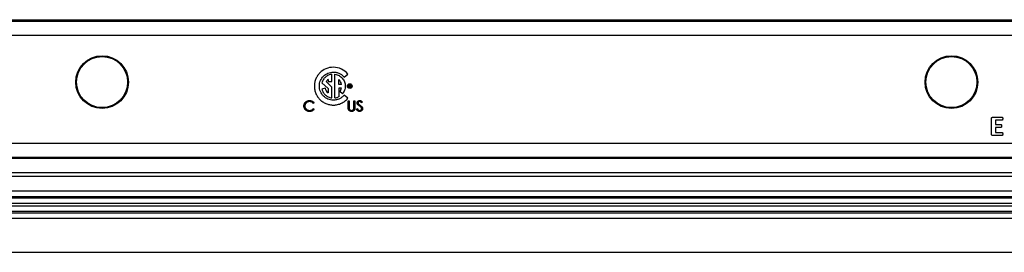
# Model space of a CAD drawing. Units: inches. Extents: x 0.5 to 33.7, y 0.4 to 21.4.
# Drawn here: x 29.9 to 30.9, y 3.3 to 3.6 of the extents above; entities that cross this region are included whole.
import ezdxf

# ---------------------------------------------------------------- set-up
doc = ezdxf.new("R2010")
doc.units = ezdxf.units.IN
doc.header["$MEASUREMENT"] = 0

msp = doc.modelspace()

# ---------------------------------------------------------------- linework, layer by layer
at = {"color": 7, "linetype": 'Continuous', "lineweight": 25}
for p, q in [((28.216, 3.5574), (31.7201, 3.5574)), ((28.2166, 3.559), (31.7195, 3.559)), ((31.7201, 3.5418), (28.216, 3.5418)), ((30.2125, 3.4945), (30.2125, 3.4924)), ((30.2164, 3.4924), (30.2164, 3.5)), ((30.2199, 3.4745), (30.2199, 3.5)), ((30.2238, 3.4943), (30.2238, 3.4892)), ((30.2298, 3.497), (30.2338, 3.5003)), ((30.203, 3.4872), (30.203, 3.4873)), ((30.2092, 3.485), (30.2056, 3.484)), ((30.2057, 3.4908), (30.2124, 3.4848)), ((30.2164, 3.4863), (30.2103, 3.4921)), ((30.2124, 3.4848), (30.2124, 3.48)), ((30.2125, 3.4924), (30.2164, 3.4924)), ((30.2164, 3.4745), (30.2164, 3.4863)), ((30.2238, 3.4892), (30.227, 3.4892)), ((30.227, 3.4852), (30.2239, 3.4852)), ((30.2239, 3.4852), (30.2239, 3.4757)), ((30.2347, 3.4858), (30.2347, 3.4886)), ((30.2347, 3.4886), (30.2364, 3.4886)), ((30.2353, 3.4858), (30.2347, 3.4858)), ((30.236, 3.488), (30.2353, 3.488)), ((30.2353, 3.488), (30.2353, 3.4875)), ((30.2353, 3.4875), (30.236, 3.4875)), ((30.2358, 3.4869), (30.2353, 3.4869)), ((30.2353, 3.4869), (30.2353, 3.4858)), ((30.2364, 3.4858), (30.2358, 3.4869)), ((30.2372, 3.4858), (30.2364, 3.4858)), ((30.2365, 3.487), (30.2372, 3.4858)), ((30.2279, 3.4789), (30.2251, 3.4814)), ((30.2337, 3.4741), (30.2298, 3.4775)), ((30.1973, 3.4693), (30.1964, 3.4686)), ((30.1964, 3.4629), (30.1973, 3.4622)), ((30.2342, 3.4714), (30.2352, 3.4714)), ((30.2342, 3.4646), (30.2342, 3.4714)), ((30.2352, 3.4714), (30.2352, 3.4646)), ((30.2404, 3.4646), (30.2404, 3.4714)), ((30.2404, 3.4714), (30.2414, 3.4714)), ((30.2414, 3.4714), (30.2414, 3.4646)), ((30.2432, 3.4623), (30.2441, 3.4629)), ((30.2496, 3.4698), (30.2487, 3.4691)), ((30.93, 3.4351), (30.93, 3.4524)), ((30.9313, 3.4537), (30.9414, 3.4537)), ((30.9414, 3.4505), (30.9341, 3.4505)), ((30.9341, 3.4505), (30.9341, 3.4458)), ((30.9341, 3.4458), (30.9402, 3.4458)), ((30.9402, 3.4426), (30.9341, 3.4426)), ((30.9341, 3.4426), (30.9341, 3.4371)), ((30.9414, 3.4338), (30.9312, 3.4338)), ((30.9341, 3.4371), (30.9414, 3.4371)), ((28.1808, 3.4256), (31.7553, 3.4256)), ((28.1482, 3.4093), (31.7879, 3.4093)), ((31.7553, 3.41), (28.1808, 3.41)), ((31.7897, 3.3895), (28.1464, 3.3895)), ((31.7879, 3.3937), (28.1482, 3.3937)), ((28.1364, 3.3666), (31.7997, 3.3666)), ((28.1369, 3.374), (31.7992, 3.374)), ((31.7992, 3.3678), (28.1369, 3.3678)), ((28.1302, 3.3579), (31.8059, 3.3579)), ((31.7997, 3.3604), (28.1364, 3.3604)), ((28.1297, 3.3505), (31.8064, 3.3505)), ((31.8064, 3.3443), (28.1297, 3.3443)), ((31.8059, 3.3517), (28.1302, 3.3517)), ((27.9093, 3.3077), (32.0268, 3.3077))]:
    msp.add_line(p, q, dxfattribs=at)
for centre, radius in [((29.968, 3.4916), 0.0285), ((29.968, 3.4916), 0.0276), ((30.8866, 3.4916), 0.0285), ((30.8866, 3.4916), 0.0276), ((30.2359, 3.4873), 0.00258), ((30.2359, 3.4873), 0.00203)]:
    msp.add_circle(centre, radius, dxfattribs=at)
for centre, radius, start, end in [((30.2181, 3.4871), 0.00929, 127.3503, 147.4717), ((30.2181, 3.4872), 0.00916, 12.2761, 50.8891), ((30.218, 3.4872), 0.00917, 194.0051, 232.1624), ((30.2181, 3.4872), 0.00915, 320.4614, 347.4791), ((30.2181, 3.4872), 0.0128, 277.7418, 296.5497)]:
    msp.add_arc(centre, radius, start, end, dxfattribs=at)
for points, knots in [([(30.2181, 3.5076), (30.2154, 3.5076), (30.21, 3.5066), (30.2044, 3.5028), (30.201, 3.4987), (30.1991, 3.4952), (30.1981, 3.492), (30.1977, 3.4893), (30.1976, 3.4872), (30.1977, 3.4852), (30.1981, 3.4825), (30.1991, 3.4792), (30.201, 3.4757), (30.2035, 3.4727), (30.2066, 3.4702), (30.2101, 3.4683), (30.2133, 3.4673), (30.216, 3.4669), (30.2176, 3.4668), (30.2186, 3.4668), (30.2188, 3.4668)], [0, 0, 0, 0, 0.475275, 0.934086, 1.163678, 1.39493, 1.630095, 1.750277, 1.872784, 1.9953, 2.115515, 2.350796, 2.582203, 2.811953, 3.041703, 3.273111, 3.508395, 3.628612, 3.751131, 3.796623, 3.796623, 3.796623, 3.796623]), ([(30.2338, 3.5003), (30.2319, 3.5025), (30.2271, 3.5063), (30.2211, 3.5076), (30.2181, 3.5076)], [0, 0, 0, 0, 0.511816, 1.041464, 1.041464, 1.041464, 1.041464]), ([(30.203, 3.4873), (30.203, 3.4893), (30.2038, 3.4933), (30.2071, 3.4983), (30.2113, 3.5011), (30.2151, 3.5022), (30.2177, 3.5025), (30.2199, 3.5024), (30.2221, 3.502), (30.2247, 3.5011), (30.2276, 3.4993), (30.2291, 3.4978), (30.2298, 3.497)], [0, 0, 0, 0, 0.353026, 0.69381, 1.034697, 1.209497, 1.389634, 1.491609, 1.591472, 1.786651, 1.978742, 2.169898, 2.169898, 2.169898, 2.169898]), ([(30.2164, 3.5), (30.2152, 3.4999), (30.2127, 3.4992), (30.2095, 3.4971), (30.2071, 3.4943), (30.2061, 3.492), (30.2057, 3.4908)], [0, 0, 0, 0, 0.2217292, 0.43837, 0.6541581, 0.8726768, 0.8726768, 0.8726768, 0.8726768]), ([(30.2199, 3.5), (30.2214, 3.4998), (30.2244, 3.4988), (30.2274, 3.4964), (30.2292, 3.494), (30.2302, 3.4919), (30.2307, 3.49), (30.231, 3.4885), (30.231, 3.4873), (30.231, 3.4861), (30.2308, 3.4845), (30.2302, 3.4827), (30.2293, 3.4807), (30.2284, 3.4795), (30.2279, 3.4789)], [0, 0, 0, 0, 0.271123, 0.536113, 0.669179, 0.803431, 0.940043, 1.009802, 1.080819, 1.150043, 1.218068, 1.351336, 1.48232, 1.612129, 1.612129, 1.612129, 1.612129]), ([(30.2298, 3.4775), (30.2291, 3.4767), (30.2275, 3.4752), (30.2247, 3.4735), (30.2221, 3.4725), (30.2199, 3.4722), (30.2177, 3.472), (30.2151, 3.4723), (30.2113, 3.4735), (30.2072, 3.4763), (30.2038, 3.4812), (30.203, 3.4852), (30.203, 3.4872)], [0, 0, 0, 0, 0.190029, 0.380917, 0.574864, 0.674117, 0.775492, 0.955237, 1.129692, 1.470038, 1.810349, 2.162615, 2.162615, 2.162615, 2.162615]), ([(30.2056, 3.484), (30.206, 3.4827), (30.207, 3.4804), (30.2094, 3.4775), (30.2126, 3.4754), (30.2151, 3.4746), (30.2164, 3.4745)], [0, 0, 0, 0, 0.2223744, 0.4416325, 0.6616017, 0.8866739, 0.8866739, 0.8866739, 0.8866739]), ([(30.2362, 3.4878), (30.2362, 3.4878), (30.2361, 3.4879), (30.2361, 3.488), (30.236, 3.488)], [0, 0, 0, 0, 0.01107103, 0.01799638, 0.01799638, 0.01799638, 0.01799638]), ([(30.236, 3.4875), (30.2361, 3.4875), (30.2362, 3.4876), (30.2362, 3.4877), (30.2362, 3.4878)], [0, 0, 0, 0, 0.00415157, 0.01880822, 0.01880822, 0.01880822, 0.01880822]), ([(30.2364, 3.4886), (30.2365, 3.4885), (30.2368, 3.4884), (30.237, 3.4881), (30.237, 3.4879)], [0, 0, 0, 0, 0.0189604, 0.05172086, 0.05172086, 0.05172086, 0.05172086]), ([(30.2369, 3.4874), (30.2369, 3.4874), (30.2368, 3.4872), (30.2367, 3.4871), (30.2365, 3.487)], [0, 0, 0, 0, 0.00598904, 0.03020589, 0.03020589, 0.03020589, 0.03020589]), ([(30.237, 3.4879), (30.237, 3.4879), (30.237, 3.4877), (30.237, 3.4875), (30.2369, 3.4874), (30.2369, 3.4874)], [0, 0, 0, 0, 0.01504883, 0.02407779, 0.03415849, 0.03415849, 0.03415849, 0.03415849]), ([(30.1863, 3.4658), (30.1863, 3.466), (30.1863, 3.4664), (30.1864, 3.467), (30.1866, 3.4676), (30.1867, 3.4681), (30.187, 3.4686), (30.1873, 3.4691), (30.1876, 3.4696), (30.188, 3.47), (30.1885, 3.4704), (30.189, 3.4707), (30.1895, 3.471), (30.19, 3.4713), (30.1906, 3.4714), (30.1911, 3.4716), (30.1917, 3.4717), (30.1922, 3.4717), (30.1924, 3.4717)], [0, 0, 0, 0, 0.0645578, 0.1270135, 0.1879548, 0.2480139, 0.3077477, 0.3682345, 0.4294698, 0.4927434, 0.5562578, 0.6182168, 0.6796555, 0.7412455, 0.8034153, 0.8668155, 0.9323283, 1, 1, 1, 1]), ([(30.1924, 3.4717), (30.1925, 3.4717), (30.1928, 3.4717), (30.1931, 3.4716), (30.1935, 3.4716), (30.1939, 3.4715), (30.1942, 3.4714), (30.1946, 3.4713), (30.1949, 3.4712), (30.1952, 3.4711), (30.1955, 3.4709), (30.1958, 3.4707), (30.1961, 3.4705), (30.1964, 3.4703), (30.1966, 3.4701), (30.1969, 3.4699), (30.1971, 3.4696), (30.1972, 3.4694), (30.1973, 3.4693)], [0, 0, 0, 0, 0.068548, 0.135683, 0.201215, 0.265682, 0.329267, 0.392395, 0.45507, 0.517127, 0.57879, 0.63974, 0.700192, 0.759806, 0.819628, 0.879355, 0.939512, 1, 1, 1, 1]), ([(30.2188, 3.4668), (30.2193, 3.4668), (30.2206, 3.4669), (30.2234, 3.4674), (30.2269, 3.4686), (30.2307, 3.471), (30.2328, 3.473), (30.2337, 3.4741)], [0, 0, 0, 0, 0.0909615, 0.2245562, 0.4857006, 0.742739, 0.9984868, 0.9984868, 0.9984868, 0.9984868]), ([(30.2439, 3.469), (30.2439, 3.4692), (30.2439, 3.4694), (30.244, 3.4697), (30.2441, 3.4701), (30.2442, 3.4704), (30.2444, 3.4707), (30.2447, 3.4709), (30.2449, 3.4711), (30.2452, 3.4713), (30.2456, 3.4715), (30.2459, 3.4716), (30.2463, 3.4717), (30.2465, 3.4717), (30.2466, 3.4717)], [0, 0, 0, 0, 0.083785, 0.16578, 0.24628, 0.327461, 0.408797, 0.489715, 0.571376, 0.655523, 0.741019, 0.826547, 0.911989, 1, 1, 1, 1]), ([(30.2466, 3.4717), (30.2468, 3.4717), (30.247, 3.4717), (30.2474, 3.4716), (30.2478, 3.4715), (30.2481, 3.4713), (30.2483, 3.4712), (30.2485, 3.471), (30.2487, 3.4709), (30.2489, 3.4707), (30.2491, 3.4705), (30.2493, 3.4703), (30.2495, 3.47), (30.2496, 3.4699), (30.2496, 3.4698)], [0, 0, 0, 0, 0.1072328, 0.2132518, 0.3188304, 0.4267935, 0.483646, 0.5436038, 0.6083076, 0.6771268, 0.7506856, 0.8287134, 0.9121903, 1, 1, 1, 1]), ([(30.1878, 3.4618), (30.1876, 3.462), (30.1874, 3.4622), (30.1871, 3.4627), (30.1869, 3.4632), (30.1867, 3.4636), (30.1865, 3.4642), (30.1864, 3.4647), (30.1863, 3.4653), (30.1863, 3.4656), (30.1863, 3.4658)], [0, 0, 0, 0, 0.124329, 0.247156, 0.36878, 0.490734, 0.613614, 0.738958, 0.867311, 1, 1, 1, 1]), ([(30.1923, 3.4705), (30.1922, 3.4705), (30.192, 3.4705), (30.1916, 3.4705), (30.1913, 3.4704), (30.191, 3.4704), (30.1907, 3.4703), (30.1904, 3.4702), (30.1901, 3.47), (30.1898, 3.4699), (30.1895, 3.4697), (30.1892, 3.4695), (30.189, 3.4693), (30.1887, 3.4691), (30.1885, 3.4689), (30.1883, 3.4687), (30.1881, 3.4684), (30.188, 3.4682), (30.1878, 3.4679), (30.1877, 3.4676), (30.1876, 3.4673), (30.1875, 3.467), (30.1874, 3.4667), (30.1874, 3.4664), (30.1873, 3.4661), (30.1873, 3.4659), (30.1873, 3.4658)], [0, 0, 0, 0, 0.0439549, 0.0875019, 0.1304626, 0.172752, 0.2154031, 0.2576498, 0.3001527, 0.3431215, 0.3859252, 0.4276857, 0.468818, 0.5094918, 0.549883, 0.58998, 0.6304052, 0.6708686, 0.7113839, 0.7516273, 0.7917756, 0.8324589, 0.873319, 0.914543, 0.9569236, 1, 1, 1, 1]), ([(30.1873, 3.4658), (30.1873, 3.4656), (30.1873, 3.4653), (30.1874, 3.4648), (30.1875, 3.4643), (30.1877, 3.4639), (30.1879, 3.4635), (30.1881, 3.4631), (30.1884, 3.4627), (30.1888, 3.4624), (30.1891, 3.462), (30.1895, 3.4618), (30.1899, 3.4615), (30.1904, 3.4613), (30.1909, 3.4612), (30.1913, 3.4611), (30.1919, 3.461), (30.1922, 3.461), (30.1924, 3.461)], [0, 0, 0, 0, 0.064323, 0.12629, 0.186726, 0.246146, 0.305576, 0.365429, 0.426326, 0.48884, 0.551725, 0.613919, 0.675484, 0.737334, 0.800229, 0.864502, 0.931041, 1, 1, 1, 1]), ([(30.1924, 3.4598), (30.1923, 3.4598), (30.192, 3.4598), (30.1917, 3.4599), (30.1913, 3.4599), (30.191, 3.46), (30.1907, 3.46), (30.1904, 3.4601), (30.1901, 3.4602), (30.1898, 3.4603), (30.1895, 3.4605), (30.1892, 3.4606), (30.1889, 3.4608), (30.1887, 3.461), (30.1884, 3.4611), (30.1882, 3.4614), (30.188, 3.4616), (30.1878, 3.4617), (30.1878, 3.4618)], [0, 0, 0, 0, 0.069663, 0.13775, 0.203917, 0.26878, 0.332414, 0.394754, 0.45618, 0.516996, 0.577396, 0.637198, 0.696999, 0.756756, 0.816554, 0.876948, 0.938132, 1, 1, 1, 1]), ([(30.1964, 3.4686), (30.1963, 3.4687), (30.1962, 3.4689), (30.196, 3.4691), (30.1958, 3.4693), (30.1956, 3.4695), (30.1954, 3.4696), (30.1951, 3.4698), (30.1949, 3.4699), (30.1945, 3.4701), (30.1941, 3.4703), (30.1935, 3.4704), (30.1929, 3.4705), (30.1925, 3.4705), (30.1923, 3.4705)], [0, 0, 0, 0, 0.063163, 0.125475, 0.187121, 0.248294, 0.309295, 0.36985, 0.430973, 0.492456, 0.616148, 0.740844, 0.868183, 1, 1, 1, 1]), ([(30.1924, 3.461), (30.1926, 3.461), (30.193, 3.461), (30.1935, 3.4611), (30.1941, 3.4613), (30.1946, 3.4615), (30.1951, 3.4617), (30.1956, 3.4621), (30.196, 3.4624), (30.1963, 3.4627), (30.1964, 3.4629)], [0, 0, 0, 0, 0.128515, 0.252949, 0.374755, 0.49594, 0.617181, 0.740909, 0.867811, 1, 1, 1, 1]), ([(30.1973, 3.4622), (30.1972, 3.4621), (30.1971, 3.4619), (30.1968, 3.4617), (30.1966, 3.4614), (30.1963, 3.4612), (30.1961, 3.461), (30.1958, 3.4608), (30.1955, 3.4606), (30.1952, 3.4605), (30.1949, 3.4603), (30.1945, 3.4602), (30.1942, 3.4601), (30.1939, 3.46), (30.1935, 3.4599), (30.1931, 3.4599), (30.1928, 3.4599), (30.1925, 3.4598), (30.1924, 3.4598)], [0, 0, 0, 0, 0.061674, 0.123053, 0.183475, 0.243727, 0.304279, 0.364863, 0.425946, 0.487391, 0.54922, 0.611144, 0.673529, 0.736961, 0.800785, 0.866013, 0.932101, 1, 1, 1, 1]), ([(30.2344, 3.4622), (30.2344, 3.4623), (30.2344, 3.4624), (30.2343, 3.4626), (30.2343, 3.4629), (30.2343, 3.4632), (30.2342, 3.4635), (30.2342, 3.4638), (30.2342, 3.4642), (30.2342, 3.4645), (30.2342, 3.4646)], [0, 0, 0, 0, 0.07813, 0.169465, 0.274335, 0.39211, 0.523687, 0.668365, 0.827132, 1, 1, 1, 1]), ([(30.2379, 3.4598), (30.2378, 3.4598), (30.2376, 3.4599), (30.2373, 3.4599), (30.237, 3.4599), (30.2367, 3.46), (30.2364, 3.4601), (30.2362, 3.4602), (30.2359, 3.4603), (30.2357, 3.4605), (30.2354, 3.4607), (30.2352, 3.4608), (30.235, 3.461), (30.2349, 3.4613), (30.2347, 3.4615), (30.2346, 3.4617), (30.2345, 3.462), (30.2344, 3.4621), (30.2344, 3.4622)], [0, 0, 0, 0, 0.071175, 0.139644, 0.206317, 0.271373, 0.335418, 0.398076, 0.460608, 0.52297, 0.584716, 0.644895, 0.704291, 0.762998, 0.821087, 0.880104, 0.939388, 1, 1, 1, 1]), ([(30.2352, 3.4646), (30.2352, 3.4646), (30.2352, 3.4644), (30.2352, 3.4641), (30.2352, 3.4639), (30.2352, 3.4637), (30.2352, 3.4635), (30.2352, 3.4634), (30.2353, 3.4632), (30.2353, 3.4632), (30.2353, 3.4631)], [0, 0, 0, 0, 0.191079, 0.362605, 0.516099, 0.650038, 0.765977, 0.862374, 0.940842, 1, 1, 1, 1]), ([(30.2353, 3.4631), (30.2353, 3.463), (30.2353, 3.4628), (30.2354, 3.4625), (30.2355, 3.4623), (30.2356, 3.462), (30.2358, 3.4618), (30.236, 3.4616), (30.2363, 3.4615), (30.2366, 3.4613), (30.2369, 3.4612), (30.2372, 3.4611), (30.2375, 3.461), (30.2378, 3.461), (30.2379, 3.461)], [0, 0, 0, 0, 0.086315, 0.167766, 0.244433, 0.318135, 0.391884, 0.470068, 0.553904, 0.644339, 0.736875, 0.826168, 0.913679, 1, 1, 1, 1]), ([(30.2414, 3.4646), (30.2414, 3.4645), (30.2414, 3.4642), (30.2414, 3.4639), (30.2414, 3.4635), (30.2414, 3.4632), (30.2413, 3.4629), (30.2413, 3.4627), (30.2412, 3.4624), (30.2411, 3.4622), (30.2411, 3.4619), (30.241, 3.4617), (30.2408, 3.4615), (30.2407, 3.4613), (30.2406, 3.4611), (30.2404, 3.4609), (30.2402, 3.4607), (30.24, 3.4605), (30.2398, 3.4604), (30.2395, 3.4602), (30.2393, 3.4601), (30.2391, 3.46), (30.2388, 3.4599), (30.2385, 3.4599), (30.2382, 3.4599), (30.238, 3.4598), (30.2379, 3.4598)], [0, 0, 0, 0, 0.054858, 0.107059, 0.156978, 0.203992, 0.248492, 0.290483, 0.330489, 0.367886, 0.403858, 0.440009, 0.476295, 0.512792, 0.550485, 0.588381, 0.627645, 0.667979, 0.708433, 0.748602, 0.789088, 0.829461, 0.870371, 0.912214, 0.955547, 1, 1, 1, 1]), ([(30.2379, 3.461), (30.238, 3.461), (30.2381, 3.461), (30.2384, 3.4611), (30.2387, 3.4611), (30.2389, 3.4612), (30.2392, 3.4614), (30.2394, 3.4615), (30.2396, 3.4617), (30.2398, 3.4619), (30.24, 3.4621), (30.2401, 3.4624), (30.2402, 3.4626), (30.2403, 3.4628), (30.2403, 3.4629)], [0, 0, 0, 0, 0.082891, 0.165303, 0.247762, 0.331528, 0.41528, 0.496366, 0.577151, 0.657783, 0.739322, 0.823793, 0.909476, 1, 1, 1, 1]), ([(30.2403, 3.4629), (30.2403, 3.4629), (30.2403, 3.463), (30.2403, 3.4632), (30.2404, 3.4634), (30.2404, 3.4636), (30.2404, 3.4638), (30.2404, 3.4641), (30.2404, 3.4643), (30.2404, 3.4645), (30.2404, 3.4646)], [0, 0, 0, 0, 0.069835, 0.155621, 0.257802, 0.373811, 0.506402, 0.655564, 0.820079, 1, 1, 1, 1]), ([(30.2466, 3.4598), (30.2465, 3.4598), (30.2463, 3.4599), (30.2461, 3.4599), (30.2458, 3.4599), (30.2456, 3.46), (30.2454, 3.4601), (30.2451, 3.4602), (30.2449, 3.4603), (30.2447, 3.4604), (30.2445, 3.4606), (30.2443, 3.4607), (30.2441, 3.4609), (30.2439, 3.4612), (30.2437, 3.4614), (30.2435, 3.4617), (30.2433, 3.462), (30.2432, 3.4622), (30.2432, 3.4623)], [0, 0, 0, 0, 0.057208, 0.113696, 0.169178, 0.224159, 0.27872, 0.333794, 0.389241, 0.445822, 0.503704, 0.564294, 0.627975, 0.695038, 0.765373, 0.839611, 0.917538, 1, 1, 1, 1]), ([(30.2445, 3.4673), (30.2445, 3.4674), (30.2444, 3.4675), (30.2442, 3.4677), (30.2441, 3.4679), (30.244, 3.4682), (30.244, 3.4684), (30.2439, 3.4686), (30.2439, 3.4688), (30.2439, 3.469), (30.2439, 3.469)], [0, 0, 0, 0, 0.133507, 0.262559, 0.388264, 0.512667, 0.633722, 0.755394, 0.877553, 1, 1, 1, 1]), ([(30.2441, 3.4629), (30.2442, 3.4627), (30.2444, 3.4624), (30.2446, 3.4621), (30.2449, 3.4617), (30.2452, 3.4615), (30.2456, 3.4613), (30.2459, 3.4611), (30.2462, 3.461), (30.2465, 3.461), (30.2466, 3.461)], [0, 0, 0, 0, 0.159004, 0.304646, 0.438547, 0.562322, 0.677433, 0.786897, 0.893611, 1, 1, 1, 1]), ([(30.2463, 3.4658), (30.2462, 3.4659), (30.246, 3.4661), (30.2457, 3.4663), (30.2454, 3.4665), (30.2452, 3.4667), (30.2449, 3.4669), (30.2448, 3.4671), (30.2446, 3.4672), (30.2445, 3.4673), (30.2445, 3.4673)], [0, 0, 0, 0, 0.1815353, 0.3470817, 0.4955678, 0.6283573, 0.7455197, 0.8458308, 0.9307818, 1, 1, 1, 1]), ([(30.2465, 3.4705), (30.2464, 3.4705), (30.2462, 3.4705), (30.2459, 3.4704), (30.2456, 3.4703), (30.2453, 3.4701), (30.2451, 3.4699), (30.245, 3.4697), (30.2449, 3.4694), (30.2449, 3.4692), (30.2449, 3.4691)], [0, 0, 0, 0, 0.143073, 0.275903, 0.402371, 0.528414, 0.650356, 0.765895, 0.880774, 1, 1, 1, 1]), ([(30.2449, 3.4691), (30.2449, 3.469), (30.2449, 3.4689), (30.2449, 3.4687), (30.245, 3.4686), (30.245, 3.4684), (30.2451, 3.4682), (30.2453, 3.468), (30.2454, 3.4678), (30.2456, 3.4677), (30.2456, 3.4676)], [0, 0, 0, 0, 0.107285, 0.214746, 0.322939, 0.434116, 0.553412, 0.686073, 0.834256, 1, 1, 1, 1]), ([(30.2456, 3.4676), (30.2456, 3.4676), (30.2457, 3.4676), (30.2458, 3.4675), (30.246, 3.4674), (30.2461, 3.4672), (30.2463, 3.4671), (30.2466, 3.4669), (30.2468, 3.4667), (30.247, 3.4666), (30.2471, 3.4665)], [0, 0, 0, 0, 0.052594, 0.124952, 0.218094, 0.333502, 0.468789, 0.624938, 0.801683, 1, 1, 1, 1]), ([(30.2484, 3.464), (30.2483, 3.4641), (30.2482, 3.4642), (30.248, 3.4644), (30.2478, 3.4646), (30.2476, 3.4648), (30.2473, 3.4651), (30.247, 3.4653), (30.2467, 3.4656), (30.2465, 3.4657), (30.2463, 3.4658)], [0, 0, 0, 0, 0.090279, 0.18953, 0.299198, 0.418926, 0.548376, 0.688136, 0.839084, 1, 1, 1, 1]), ([(30.2487, 3.4691), (30.2487, 3.4691), (30.2486, 3.4693), (30.2484, 3.4695), (30.2483, 3.4697), (30.2481, 3.4698), (30.248, 3.4699), (30.2478, 3.4701), (30.2477, 3.4702), (30.2475, 3.4703), (30.2473, 3.4704), (30.2471, 3.4705), (30.2468, 3.4705), (30.2466, 3.4705), (30.2465, 3.4705)], [0, 0, 0, 0, 0.098469, 0.189629, 0.274184, 0.352183, 0.423199, 0.488551, 0.548473, 0.60144, 0.701198, 0.799592, 0.898545, 1, 1, 1, 1]), ([(30.2466, 3.461), (30.2467, 3.461), (30.2469, 3.461), (30.2472, 3.4611), (30.2474, 3.4611), (30.2477, 3.4613), (30.2479, 3.4614), (30.2482, 3.4616), (30.2484, 3.4618), (30.2485, 3.462), (30.2486, 3.4622), (30.2487, 3.4624), (30.2488, 3.4627), (30.2488, 3.4628), (30.2488, 3.4629)], [0, 0, 0, 0, 0.091264, 0.18093, 0.270088, 0.360156, 0.448343, 0.532666, 0.613834, 0.693982, 0.772716, 0.849335, 0.923967, 1, 1, 1, 1]), ([(30.2498, 3.4629), (30.2498, 3.4628), (30.2498, 3.4626), (30.2497, 3.4623), (30.2497, 3.462), (30.2496, 3.4617), (30.2494, 3.4615), (30.2493, 3.4612), (30.2491, 3.461), (30.2489, 3.4608), (30.2486, 3.4605), (30.2484, 3.4604), (30.2481, 3.4602), (30.2478, 3.4601), (30.2475, 3.46), (30.2472, 3.4599), (30.2469, 3.4599), (30.2467, 3.4598), (30.2466, 3.4598)], [0, 0, 0, 0, 0.061484, 0.121775, 0.18092, 0.240256, 0.300114, 0.361146, 0.423501, 0.488669, 0.553954, 0.617581, 0.680238, 0.742187, 0.804663, 0.868259, 0.93302, 1, 1, 1, 1]), ([(30.2471, 3.4665), (30.2473, 3.4664), (30.2475, 3.4663), (30.2478, 3.466), (30.2481, 3.4658), (30.2484, 3.4655), (30.2487, 3.4653), (30.2489, 3.465), (30.2491, 3.4648), (30.2493, 3.4645), (30.2495, 3.4642), (30.2497, 3.4638), (30.2498, 3.4633), (30.2498, 3.463), (30.2498, 3.4629)], [0, 0, 0, 0, 0.096972, 0.187773, 0.272396, 0.351321, 0.424335, 0.491909, 0.554233, 0.611268, 0.716348, 0.81454, 0.908495, 1, 1, 1, 1]), ([(30.2488, 3.4629), (30.2488, 3.463), (30.2488, 3.4632), (30.2487, 3.4635), (30.2486, 3.4638), (30.2484, 3.4639), (30.2484, 3.464)], [0, 0, 0, 0, 0.234723, 0.477158, 0.728556, 1, 1, 1, 1]), ([(30.93, 3.4524), (30.93, 3.4525), (30.93, 3.4527), (30.9301, 3.453), (30.9302, 3.4532), (30.9304, 3.4534), (30.9306, 3.4535), (30.9308, 3.4536), (30.931, 3.4537), (30.9312, 3.4537), (30.9313, 3.4537)], [0, 0, 0, 0, 0.156925, 0.292266, 0.413997, 0.52966, 0.643574, 0.758276, 0.874913, 1, 1, 1, 1]), ([(30.9414, 3.4537), (30.9415, 3.4537), (30.9415, 3.4537), (30.9417, 3.4536), (30.9418, 3.4535), (30.9419, 3.4533), (30.9419, 3.4531), (30.942, 3.4528), (30.942, 3.4525), (30.942, 3.4522), (30.942, 3.4521)], [0, 0, 0, 0, 0.070802, 0.141106, 0.218083, 0.318678, 0.443344, 0.592845, 0.775024, 1, 1, 1, 1]), ([(30.942, 3.4521), (30.942, 3.452), (30.942, 3.4517), (30.942, 3.4514), (30.9419, 3.4511), (30.9419, 3.4509), (30.9418, 3.4507), (30.9417, 3.4506), (30.9415, 3.4505), (30.9415, 3.4505), (30.9414, 3.4505)], [0, 0, 0, 0, 0.219314, 0.402433, 0.552287, 0.674601, 0.772712, 0.854753, 0.927502, 1, 1, 1, 1]), ([(30.9402, 3.4458), (30.9403, 3.4458), (30.9404, 3.4458), (30.9405, 3.4457), (30.9406, 3.4456), (30.9407, 3.4454), (30.9408, 3.4452), (30.9408, 3.4449), (30.9408, 3.4446), (30.9408, 3.4443), (30.9408, 3.4442)], [0, 0, 0, 0, 0.073543, 0.14823, 0.230302, 0.326601, 0.445899, 0.597757, 0.779902, 1, 1, 1, 1]), ([(30.9408, 3.4442), (30.9408, 3.4441), (30.9408, 3.4438), (30.9408, 3.4435), (30.9408, 3.4432), (30.9407, 3.443), (30.9406, 3.4428), (30.9405, 3.4427), (30.9404, 3.4426), (30.9403, 3.4426), (30.9402, 3.4426)], [0, 0, 0, 0, 0.223555, 0.408969, 0.556742, 0.676597, 0.771218, 0.853674, 0.926474, 1, 1, 1, 1]), ([(30.9312, 3.4338), (30.9312, 3.4338), (30.931, 3.4338), (30.9308, 3.4339), (30.9306, 3.434), (30.9304, 3.4341), (30.9302, 3.4343), (30.9301, 3.4345), (30.93, 3.4348), (30.93, 3.435), (30.93, 3.4351)], [0, 0, 0, 0, 0.123267, 0.240323, 0.353371, 0.466395, 0.582474, 0.706683, 0.842511, 1, 1, 1, 1]), ([(30.9414, 3.4371), (30.9415, 3.437), (30.9415, 3.437), (30.9417, 3.437), (30.9418, 3.4369), (30.9419, 3.4367), (30.9419, 3.4365), (30.942, 3.4362), (30.942, 3.4358), (30.942, 3.4356), (30.942, 3.4354)], [0, 0, 0, 0, 0.071602, 0.145603, 0.228187, 0.327231, 0.447272, 0.597674, 0.778531, 1, 1, 1, 1]), ([(30.942, 3.4354), (30.942, 3.4353), (30.942, 3.4351), (30.942, 3.4347), (30.9419, 3.4344), (30.9419, 3.4342), (30.9418, 3.434), (30.9417, 3.4339), (30.9415, 3.4339), (30.9415, 3.4338), (30.9414, 3.4338)], [0, 0, 0, 0, 0.221555, 0.404904, 0.552963, 0.67305, 0.769986, 0.854341, 0.92837, 1, 1, 1, 1])]:
    msp.add_open_spline(points, degree=3, knots=knots, dxfattribs=at)

doc.saveas('drawing.dxf')
